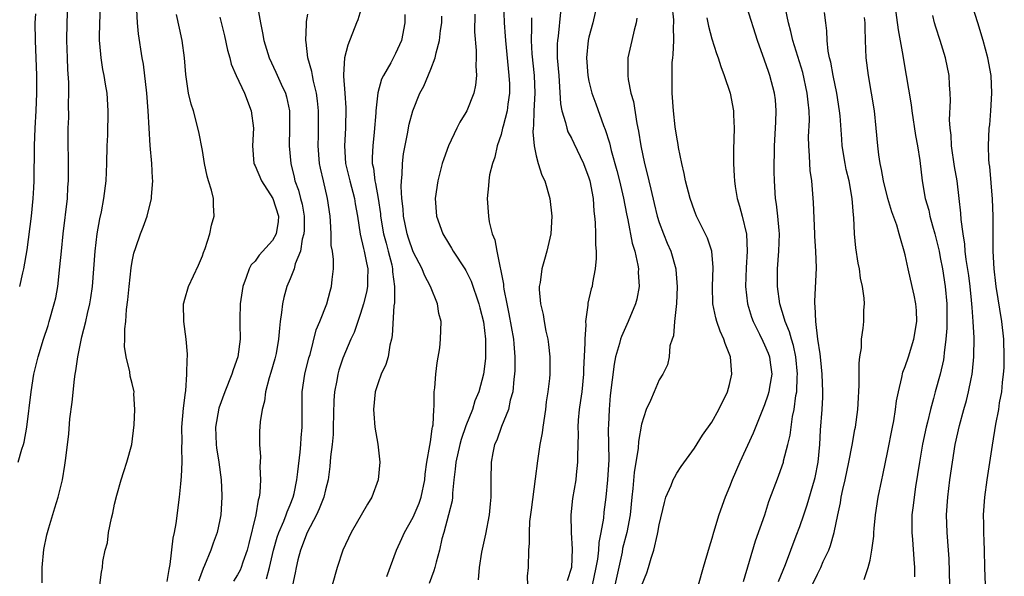
# Model space of a CAD drawing. Units: inches. Extents: x 2511000 to 2514000, y 1548000 to 1551000.
# Drawn here: x 2511398 to 2511510, y 1548202 to 1548265 of the extents above; entities that cross this region are included whole.
import ezdxf

# ---------------------------------------------------------------- set-up
doc = ezdxf.new("R2010")
doc.units = ezdxf.units.IN
doc.header["$MEASUREMENT"] = 0
doc.layers.add('LD25111548_2ft', color=43, linetype='Continuous')

msp = doc.modelspace()

# ---------------------------------------------------------------- linework, layer by layer
at = {"layer": 'LD25111548_2ft'}
for points, elevation in [([(2511453.29, 1548267.29), (2511453.35, 1548265), (2511453.47, 1548263.47), (2511453.49, 1548263), (2511453.9, 1548259), (2511453.94, 1548258.06), (2511453.95, 1548257), (2511453.76, 1548255.76), (2511453.68, 1548255), (2511453.22, 1548253.22), (2511453.18, 1548253), (2511453, 1548252.29), (2511452.57, 1548251), (2511452.28, 1548249.72), (2511452.01, 1548249), (2511451.69, 1548247.69), (2511451.59, 1548247), (2511451.57, 1548246.43), (2511451.4, 1548245), (2511451.55, 1548243), (2511451.65, 1548242.35), (2511451.99, 1548241), (2511452.3, 1548240.3), (2511452.51, 1548239), (2511452.9, 1548237.1), (2511452.95, 1548236.95), (2511453.27, 1548235.27), (2511453.28, 1548235), (2511453.31, 1548234.69), (2511453.64, 1548233), (2511453.89, 1548231.89), (2511454.41, 1548229), (2511454.45, 1548228.45), (2511454.58, 1548227), (2511454.56, 1548225.44), (2511454.54, 1548225), (2511454.45, 1548224.45), (2511454.32, 1548223), (2511454.04, 1548222.04), (2511453.85, 1548221), (2511453.05, 1548219.05), (2511452.5, 1548217.5), (2511452.27, 1548217), (2511452.06, 1548216.06), (2511451.88, 1548215), (2511451.82, 1548213), (2511451.85, 1548211.85), (2511451.82, 1548211), (2511451.74, 1548210.26), (2511451.64, 1548209), (2511451.21, 1548206.79), (2511450.77, 1548204.77), (2511450.52, 1548203), (2511450.38, 1548201.62)], 6850), ([(2511398.03, 1548215), (2511398.46, 1548216.46), (2511398.64, 1548217), (2511398.72, 1548217.28), (2511399.03, 1548218.97), (2511399.52, 1548223), (2511399.83, 1548225), (2511400.29, 1548227), (2511400.91, 1548229), (2511401.43, 1548230.57), (2511401.57, 1548231), (2511402.14, 1548233), (2511402.3, 1548233.7), (2511402.54, 1548235), (2511402.79, 1548237.21), (2511402.95, 1548239), (2511403.15, 1548241), (2511403.63, 1548245), (2511403.7, 1548246.3), (2511403.76, 1548247), (2511403.77, 1548247.77), (2511403.77, 1548249), (2511403.73, 1548251.73), (2511403.74, 1548253), (2511403.78, 1548254.22), (2511403.77, 1548255.77), (2511403.8, 1548257), (2511403.78, 1548258.22), (2511403.68, 1548259.68), (2511403.63, 1548261), (2511403.58, 1548263), (2511403.6, 1548265), (2511403.69, 1548267)], 6872), ([(2511400.75, 1548201.25), (2511400.75, 1548203), (2511400.95, 1548205.05), (2511401.29, 1548206.71), (2511401.36, 1548207), (2511401.53, 1548207.53), (2511402.19, 1548209.81), (2511402.58, 1548211), (2511403.08, 1548213), (2511403.36, 1548214.64), (2511403.44, 1548215.44), (2511403.78, 1548218.22), (2511403.93, 1548219.93), (2511404.17, 1548221.83), (2511404.45, 1548224.45), (2511404.53, 1548225), (2511404.61, 1548225.39), (2511404.81, 1548227), (2511405.27, 1548229.27), (2511405.72, 1548231), (2511405.92, 1548231.92), (2511406.19, 1548233), (2511406.3, 1548233.7), (2511406.49, 1548235), (2511406.79, 1548239), (2511407.01, 1548241), (2511407.31, 1548242.69), (2511407.5, 1548243.5), (2511407.78, 1548245), (2511408.05, 1548247), (2511408.14, 1548249), (2511408.18, 1548251), (2511408.23, 1548252.23), (2511408.28, 1548255), (2511408.15, 1548257), (2511407.99, 1548258.01), (2511407.82, 1548259), (2511407.67, 1548259.67), (2511407.47, 1548261), (2511407.34, 1548262.66), (2511407.3, 1548263), (2511407.29, 1548263.29), (2511407.31, 1548265), (2511407.39, 1548266.61)], 6870), ([(2511407.32, 1548201), (2511407.53, 1548202.47), (2511407.63, 1548203), (2511407.68, 1548203.68), (2511407.94, 1548205), (2511408.2, 1548205.8), (2511408.33, 1548207), (2511408.64, 1548208.64), (2511408.8, 1548209.2), (2511409, 1548210.23), (2511409.26, 1548211.26), (2511409.76, 1548213), (2511410.05, 1548213.95), (2511410.41, 1548215), (2511410.98, 1548217), (2511411.23, 1548219.23), (2511411.31, 1548221), (2511411.21, 1548222.79), (2511411.22, 1548223), (2511411, 1548223.94), (2511410.78, 1548224.78), (2511410.74, 1548225.26), (2511410.33, 1548227), (2511410.15, 1548228.15), (2511410.19, 1548229), (2511410.17, 1548230.17), (2511410.28, 1548231), (2511410.36, 1548232.36), (2511410.52, 1548233.48), (2511410.65, 1548235), (2511410.88, 1548237.12), (2511411, 1548237.83), (2511411.21, 1548238.79), (2511411.44, 1548239.44), (2511411.97, 1548241), (2511412.26, 1548241.74), (2511412.7, 1548243), (2511413.22, 1548245), (2511413.22, 1548245.22), (2511413.37, 1548247), (2511413.33, 1548247.33), (2511413.24, 1548249), (2511413.05, 1548251.05), (2511412.84, 1548255), (2511412.68, 1548257), (2511412.29, 1548260.29), (2511412.15, 1548261), (2511411.74, 1548263.74), (2511411.62, 1548265), (2511411.53, 1548266.47)], 6868), ([(2511425.33, 1548266.67), (2511425.62, 1548265), (2511425.86, 1548263.86), (2511426, 1548263), (2511426.59, 1548261), (2511427.37, 1548259.37), (2511427.97, 1548258.03), (2511428.46, 1548257), (2511428.57, 1548256.57), (2511428.9, 1548255), (2511428.9, 1548253), (2511428.88, 1548251), (2511429.06, 1548249), (2511429.44, 1548247.44), (2511429.53, 1548247), (2511429.94, 1548245.94), (2511430.17, 1548245), (2511430.35, 1548244.35), (2511430.58, 1548243), (2511430.58, 1548241.42), (2511430.56, 1548241), (2511430.37, 1548240.37), (2511430.15, 1548239), (2511429.57, 1548237.57), (2511429.43, 1548237), (2511429, 1548235.88), (2511428.62, 1548235), (2511428.27, 1548233.73), (2511428.11, 1548233), (2511428.02, 1548232.02), (2511427.87, 1548231), (2511427.77, 1548230.23), (2511427.68, 1548229), (2511427.38, 1548227.38), (2511427.24, 1548226.76), (2511426.79, 1548225.21), (2511426.59, 1548224.59), (2511426.19, 1548223), (2511426.07, 1548221.93), (2511425.81, 1548221), (2511425.57, 1548219.57), (2511425.51, 1548218.49), (2511425.49, 1548217), (2511425.6, 1548215.6), (2511425.54, 1548214.46), (2511425.61, 1548213), (2511425.54, 1548211.54), (2511425.45, 1548211), (2511425.34, 1548210.66), (2511425.08, 1548209), (2511424.27, 1548205.73), (2511424.1, 1548205), (2511423.62, 1548203.62), (2511423.42, 1548203), (2511423.29, 1548202.71), (2511423, 1548202.19), (2511422.53, 1548201.47)], 6862), ([(2511437.16, 1548266.84), (2511436.68, 1548265.32), (2511436.56, 1548265), (2511435.54, 1548262.46), (2511435.16, 1548261), (2511435.07, 1548259.07), (2511435.06, 1548258.94), (2511435.21, 1548257), (2511435.32, 1548255.32), (2511435.28, 1548253), (2511435.19, 1548251), (2511435.3, 1548249), (2511435.64, 1548247.64), (2511435.77, 1548247), (2511436.31, 1548245), (2511436.39, 1548244.39), (2511436.65, 1548243), (2511436.96, 1548240.96), (2511437.33, 1548239.33), (2511437.43, 1548239), (2511437.67, 1548237.67), (2511437.83, 1548237), (2511437.78, 1548235.78), (2511437.79, 1548235), (2511437.67, 1548234.33), (2511437.33, 1548233), (2511437, 1548231.9), (2511436.26, 1548229.74), (2511435.91, 1548229), (2511435, 1548226.83), (2511434.54, 1548225.46), (2511434.41, 1548225), (2511434.29, 1548224.29), (2511434.03, 1548223), (2511433.97, 1548222.03), (2511433.9, 1548219), (2511433.87, 1548218.13), (2511433.76, 1548217), (2511433.6, 1548215.6), (2511433.51, 1548214.49), (2511433.31, 1548213), (2511433, 1548211.86), (2511432.81, 1548211), (2511432.31, 1548209.69), (2511431.99, 1548209), (2511430.92, 1548207), (2511430.16, 1548205), (2511429.88, 1548203.88), (2511429.68, 1548203), (2511429.58, 1548202.42), (2511429.24, 1548201)], 6858), ([(2511459.78, 1548266.22), (2511459.49, 1548263.49), (2511459.41, 1548263), (2511459.39, 1548262.61), (2511459.4, 1548261), (2511459.56, 1548259), (2511459.63, 1548258.37), (2511459.78, 1548255.78), (2511459.92, 1548255), (2511460.34, 1548253.66), (2511460.47, 1548253), (2511460.6, 1548252.6), (2511461, 1548251.87), (2511461.29, 1548251.29), (2511462.38, 1548249), (2511463, 1548247.35), (2511463.11, 1548247), (2511463.47, 1548245), (2511463.57, 1548243.57), (2511463.65, 1548243), (2511463.72, 1548242.28), (2511463.76, 1548241), (2511463.74, 1548239.74), (2511463.81, 1548239), (2511463.83, 1548238.17), (2511463.72, 1548237), (2511463.42, 1548235.42), (2511463.36, 1548235), (2511463.27, 1548234.73), (2511462.89, 1548233.11), (2511462.88, 1548232.88), (2511462.61, 1548231), (2511462.63, 1548230.63), (2511462.52, 1548229), (2511462.54, 1548228.54), (2511462.4, 1548225.6), (2511462.39, 1548225), (2511462.18, 1548223), (2511462.03, 1548222.03), (2511461.9, 1548221), (2511461.79, 1548219.79), (2511461.75, 1548219), (2511461.77, 1548218.23), (2511461.69, 1548215.69), (2511461.71, 1548215), (2511461.54, 1548213.54), (2511461.5, 1548213), (2511461.14, 1548210.86), (2511460.93, 1548209), (2511460.98, 1548207), (2511461.11, 1548205.11), (2511461.01, 1548203), (2511460.51, 1548201.49)], 6846), ([(2511463.91, 1548267), (2511463.46, 1548265), (2511463, 1548263.37), (2511462.92, 1548263), (2511462.71, 1548261), (2511462.87, 1548259), (2511463, 1548258.35), (2511463.34, 1548257), (2511463.77, 1548255.77), (2511464.67, 1548253.33), (2511464.86, 1548252.87), (2511465.34, 1548251.34), (2511465.52, 1548250.48), (2511466.19, 1548248.19), (2511466.49, 1548247), (2511466.95, 1548245.05), (2511467.27, 1548243.27), (2511467.43, 1548242.57), (2511467.91, 1548239.91), (2511468.21, 1548239), (2511468.57, 1548237.43), (2511468.63, 1548237), (2511468.62, 1548236.62), (2511468.71, 1548235), (2511468.45, 1548233.55), (2511468.31, 1548233), (2511467.48, 1548231), (2511466.69, 1548229.31), (2511466.6, 1548229), (2511466.49, 1548228.49), (2511466.04, 1548227), (2511465.86, 1548226.14), (2511465.43, 1548222.57), (2511465.3, 1548221), (2511465.23, 1548219.23), (2511465.2, 1548218.8), (2511465.25, 1548215.25), (2511465.13, 1548213), (2511464.94, 1548211), (2511464.71, 1548209.29), (2511464.64, 1548208.64), (2511464.36, 1548207), (2511464.13, 1548205.87), (2511464.08, 1548205), (2511463.97, 1548203.97), (2511463.8, 1548203), (2511463.38, 1548201)], 6844), ([(2511469, 1548200.91), (2511469.58, 1548202.42), (2511469.77, 1548203), (2511470.09, 1548204.09), (2511470.4, 1548205), (2511470.81, 1548206.81), (2511470.86, 1548207), (2511471, 1548207.85), (2511471.59, 1548210.41), (2511471.77, 1548211), (2511472.36, 1548212.36), (2511472.6, 1548213), (2511472.73, 1548213.27), (2511473, 1548213.75), (2511473.49, 1548214.51), (2511475, 1548216.58), (2511475.92, 1548218.08), (2511477, 1548219.56), (2511477.8, 1548221), (2511478.78, 1548223), (2511479, 1548223.83), (2511479.27, 1548225), (2511479.1, 1548227), (2511478.49, 1548228.49), (2511478.36, 1548229), (2511477.92, 1548229.92), (2511477.56, 1548231), (2511477.43, 1548231.42), (2511477.11, 1548233), (2511477.06, 1548235), (2511477.15, 1548237.15), (2511477, 1548239), (2511476.51, 1548240.51), (2511475.24, 1548243), (2511475, 1548243.6), (2511474.51, 1548245), (2511474, 1548247), (2511473.85, 1548247.85), (2511473.57, 1548249), (2511473.2, 1548250.8), (2511473.16, 1548251.16), (2511473, 1548251.98), (2511472.83, 1548253.17), (2511472.63, 1548255), (2511472.49, 1548257), (2511472.46, 1548259), (2511472.49, 1548260.49), (2511472.54, 1548261), (2511472.6, 1548261.4), (2511472.65, 1548263), (2511472.63, 1548264.63), (2511472.67, 1548265), (2511472.65, 1548265.35), (2511472.48, 1548267)], 6840), ([(2511480.58, 1548201.42), (2511481.97, 1548206.03), (2511483.01, 1548209), (2511483.49, 1548210.51), (2511484.58, 1548213.42), (2511485, 1548214.59), (2511485.13, 1548215), (2511485.16, 1548215.16), (2511485.65, 1548217), (2511485.91, 1548218.09), (2511486.01, 1548219), (2511486.18, 1548220.18), (2511486.36, 1548221), (2511486.57, 1548222.57), (2511486.66, 1548223), (2511486.72, 1548224.72), (2511486.76, 1548225), (2511486.56, 1548227), (2511486.28, 1548228.28), (2511486.04, 1548229), (2511485.83, 1548229.83), (2511485.33, 1548231), (2511485.28, 1548231.28), (2511484.73, 1548233), (2511484.47, 1548235), (2511484.47, 1548237), (2511484.62, 1548239), (2511484.7, 1548241), (2511484.65, 1548241.35), (2511484.52, 1548243), (2511484.36, 1548244.36), (2511484.24, 1548245), (2511484.11, 1548247), (2511484.09, 1548248.09), (2511484.11, 1548251), (2511484.24, 1548253), (2511484.26, 1548253.74), (2511484.33, 1548255), (2511484.23, 1548256.23), (2511484.14, 1548257), (2511483.6, 1548259), (2511483.44, 1548259.44), (2511483, 1548260.73), (2511482.17, 1548263), (2511481, 1548266.7)], 6836), ([(2511484.57, 1548201.43), (2511485.36, 1548203.36), (2511486.6, 1548206.6), (2511487, 1548207.67), (2511487.46, 1548209), (2511487.85, 1548210.15), (2511488.69, 1548213), (2511488.75, 1548213.25), (2511489.11, 1548215), (2511489.29, 1548217), (2511489.37, 1548218.63), (2511489.55, 1548221), (2511489.61, 1548222.39), (2511489.62, 1548223), (2511489.55, 1548225), (2511489.38, 1548226.62), (2511489.33, 1548227.33), (2511489.07, 1548229), (2511488.83, 1548231), (2511488.77, 1548232.77), (2511488.72, 1548233), (2511488.7, 1548233.3), (2511488.89, 1548237.11), (2511488.83, 1548239), (2511488.73, 1548240.73), (2511488.73, 1548241), (2511488.56, 1548244.56), (2511488.37, 1548247), (2511488.2, 1548248.2), (2511488.15, 1548249), (2511488.12, 1548249.88), (2511488.02, 1548251), (2511488.01, 1548252.01), (2511488.09, 1548253.91), (2511488.07, 1548255), (2511487.95, 1548255.95), (2511487.86, 1548257), (2511487.34, 1548259.34), (2511486.21, 1548263), (2511486, 1548264), (2511485.73, 1548265), (2511485.36, 1548266.64)], 6834), ([(2511488.41, 1548201), (2511489, 1548202.27), (2511489.38, 1548203), (2511489.68, 1548203.68), (2511490.3, 1548205), (2511490.5, 1548205.5), (2511490.92, 1548207), (2511491.33, 1548209), (2511491.63, 1548210.37), (2511491.72, 1548211), (2511491.9, 1548211.9), (2511492.16, 1548213), (2511492.58, 1548215), (2511492.95, 1548216.95), (2511493.27, 1548218.73), (2511493.33, 1548219), (2511493.6, 1548221), (2511493.65, 1548221.65), (2511493.76, 1548223.76), (2511493.75, 1548226.25), (2511493.84, 1548227), (2511494.01, 1548228.01), (2511494.03, 1548229), (2511494.23, 1548230.23), (2511494.29, 1548231), (2511494.31, 1548232.31), (2511494.35, 1548233), (2511494.34, 1548233.66), (2511494.13, 1548235), (2511493.92, 1548235.92), (2511493.8, 1548237), (2511493.66, 1548237.66), (2511493.4, 1548239.4), (2511493.24, 1548241), (2511493.16, 1548242.84), (2511493.12, 1548243.12), (2511492.98, 1548245.02), (2511492.61, 1548247), (2511492.3, 1548248.3), (2511492.17, 1548249), (2511491.84, 1548251), (2511491.77, 1548251.77), (2511491.59, 1548254.41), (2511491.53, 1548255), (2511491.22, 1548257), (2511490.8, 1548259), (2511490.53, 1548260.53), (2511490.4, 1548261), (2511490.24, 1548261.76), (2511490.12, 1548263), (2511490.09, 1548264.09), (2511489.95, 1548265), (2511489.81, 1548266.19)], 6832), ([(2511497.84, 1548267), (2511498.19, 1548264.19), (2511498.72, 1548261.28), (2511498.79, 1548260.79), (2511499.67, 1548255.67), (2511499.76, 1548255), (2511500.19, 1548252.19), (2511500.42, 1548251), (2511500.68, 1548249.32), (2511500.95, 1548247), (2511501.29, 1548245), (2511501.69, 1548243.69), (2511501.82, 1548243), (2511502.11, 1548241.89), (2511502.37, 1548241), (2511502.85, 1548239), (2511503, 1548238.29), (2511503.23, 1548237), (2511503.55, 1548235), (2511503.74, 1548233), (2511503.75, 1548231), (2511503.74, 1548230.26), (2511503.64, 1548229), (2511503.43, 1548227.43), (2511503.41, 1548227), (2511503.36, 1548226.64), (2511502.99, 1548225.01), (2511502.41, 1548223), (2511502.23, 1548222.23), (2511501.88, 1548221), (2511501.54, 1548219.54), (2511501.39, 1548219), (2511500.96, 1548217.04), (2511500.61, 1548215), (2511500.19, 1548212.19), (2511500.01, 1548211), (2511499.92, 1548210.08), (2511499.77, 1548209), (2511499.74, 1548207.74), (2511499.74, 1548207), (2511499.82, 1548206.18), (2511499.97, 1548203.97), (2511500.05, 1548203), (2511500.07, 1548201.94)], 6828), ([(2511508.15, 1548201), (2511508.08, 1548203), (2511508.04, 1548205), (2511507.98, 1548206.02), (2511507.95, 1548207), (2511507.95, 1548207.95), (2511507.93, 1548209), (2511508.08, 1548211), (2511508.35, 1548213), (2511508.94, 1548216.94), (2511509.32, 1548219.32), (2511509.65, 1548221), (2511509.75, 1548221.75), (2511509.99, 1548223), (2511510.07, 1548224.07), (2511510.2, 1548225), (2511510.26, 1548225.74), (2511510.28, 1548227), (2511510.22, 1548229), (2511509.99, 1548231), (2511509.35, 1548235), (2511509.32, 1548235.32), (2511509.11, 1548237), (2511509.01, 1548239), (2511509.02, 1548243), (2511508.94, 1548244.94), (2511508.64, 1548248.64), (2511508.57, 1548249), (2511508.52, 1548249.48), (2511508.49, 1548251), (2511508.57, 1548253), (2511508.62, 1548253.38), (2511508.75, 1548255), (2511508.87, 1548257), (2511508.78, 1548259), (2511508.41, 1548261), (2511507.87, 1548263), (2511507.26, 1548265), (2511506.61, 1548267)], 6824), ([(2511399.99, 1548266.01), (2511399.93, 1548265), (2511399.95, 1548263), (2511400.11, 1548259), (2511400.13, 1548257), (2511400.05, 1548255), (2511399.93, 1548253), (2511399.86, 1548251), (2511399.86, 1548250.14), (2511399.81, 1548247.81), (2511399.82, 1548247), (2511399.78, 1548246.22), (2511399.71, 1548245), (2511399.5, 1548243), (2511399, 1548239.16), (2511398.65, 1548237), (2511398.53, 1548236.53), (2511398.19, 1548235)], 6874), ([(2511415, 1548201.4), (2511415.21, 1548202.78), (2511415.35, 1548203.35), (2511415.66, 1548206.34), (2511415.81, 1548207), (2511416, 1548208), (2511416.39, 1548211), (2511416.54, 1548212.54), (2511416.64, 1548213.36), (2511416.71, 1548215), (2511416.65, 1548216.65), (2511416.68, 1548217.32), (2511416.65, 1548219), (2511416.85, 1548221.15), (2511417.06, 1548222.93), (2511417.11, 1548223.11), (2511417.24, 1548225), (2511417.25, 1548226.75), (2511417.3, 1548227), (2511417.3, 1548227.3), (2511417.16, 1548229), (2511416.88, 1548231), (2511416.84, 1548233), (2511416.87, 1548233.13), (2511417, 1548233.54), (2511417.42, 1548235), (2511418.57, 1548237.43), (2511419, 1548238.48), (2511419.13, 1548238.87), (2511419.31, 1548239.31), (2511419.84, 1548241), (2511420.02, 1548241.98), (2511420.36, 1548243), (2511420.26, 1548244.26), (2511420.25, 1548245), (2511420.05, 1548245.95), (2511419.71, 1548247), (2511419.55, 1548247.55), (2511419.25, 1548249), (2511419, 1548250.48), (2511418.6, 1548252.6), (2511417.97, 1548255), (2511417.73, 1548255.73), (2511417.43, 1548257), (2511417.1, 1548259.1), (2511416.96, 1548261), (2511416.7, 1548263), (2511416.38, 1548264.38), (2511416.05, 1548265.95)], 6866), ([(2511421, 1548265.65), (2511421.52, 1548263.52), (2511421.87, 1548261.87), (2511422.12, 1548261), (2511422.29, 1548260.29), (2511422.85, 1548259), (2511423.81, 1548257), (2511424.57, 1548255), (2511424.8, 1548253), (2511424.71, 1548251), (2511424.87, 1548249), (2511424.91, 1548248.91), (2511425, 1548248.73), (2511425.72, 1548247), (2511427.03, 1548245), (2511427.65, 1548243), (2511427.62, 1548242.38), (2511427.41, 1548241), (2511427, 1548240.21), (2511425.46, 1548238.54), (2511425, 1548237.89), (2511424.56, 1548237.44), (2511424.33, 1548237), (2511424, 1548236), (2511423.61, 1548235), (2511423.51, 1548234.49), (2511423.3, 1548233), (2511423.28, 1548231.28), (2511423.26, 1548230.74), (2511423.31, 1548229), (2511423.04, 1548227), (2511422.49, 1548225.51), (2511422.35, 1548225), (2511421.54, 1548223), (2511420.86, 1548221.14), (2511420.48, 1548219), (2511420.57, 1548217), (2511420.62, 1548216.62), (2511420.88, 1548215), (2511421.13, 1548213), (2511421.22, 1548211.22), (2511421.23, 1548211), (2511421.11, 1548209), (2511421, 1548208.44), (2511420.68, 1548207), (2511420.23, 1548205.77), (2511419.98, 1548205), (2511419.25, 1548203.25), (2511419.09, 1548202.91), (2511418.54, 1548201.46)], 6864), ([(2511426.29, 1548201.71), (2511426.65, 1548203), (2511427.11, 1548205), (2511427.53, 1548206.47), (2511427.72, 1548207), (2511428.28, 1548208.28), (2511428.55, 1548209), (2511428.65, 1548209.35), (2511429, 1548210.15), (2511429.33, 1548211), (2511429.44, 1548211.44), (2511429.77, 1548213), (2511429.88, 1548213.88), (2511430.13, 1548216.13), (2511430.2, 1548217), (2511430.24, 1548217.76), (2511430.35, 1548219), (2511430.34, 1548221), (2511430.37, 1548223), (2511430.67, 1548225), (2511431.13, 1548226.87), (2511431.25, 1548227.25), (2511431.96, 1548230.04), (2511432.37, 1548231), (2511433.17, 1548233), (2511433.53, 1548234.47), (2511433.71, 1548235), (2511433.77, 1548235.77), (2511433.91, 1548237), (2511433.93, 1548238.07), (2511433.8, 1548239), (2511433.67, 1548239.67), (2511433.65, 1548241), (2511433.59, 1548242.41), (2511433.53, 1548243), (2511433.26, 1548245), (2511432.77, 1548247), (2511432.44, 1548248.44), (2511432.34, 1548249), (2511432.17, 1548251), (2511432.2, 1548252.2), (2511432.22, 1548255), (2511432.11, 1548256.11), (2511432, 1548257), (2511431.64, 1548258.36), (2511431.52, 1548259), (2511431.47, 1548259.47), (2511431.02, 1548261), (2511430.81, 1548262.81), (2511430.76, 1548263), (2511430.86, 1548264.86), (2511430.85, 1548265.15), (2511431, 1548265.97)], 6860), ([(2511442.06, 1548265.94), (2511442.03, 1548265), (2511441.66, 1548263), (2511441, 1548261.5), (2511440.45, 1548260.45), (2511439.6, 1548259), (2511439.4, 1548258.6), (2511438.98, 1548257.02), (2511438.76, 1548255), (2511438.75, 1548254.75), (2511438.55, 1548252.55), (2511438.39, 1548251), (2511438.33, 1548249.67), (2511438.34, 1548249), (2511438.46, 1548248.46), (2511438.62, 1548247), (2511438.7, 1548246.7), (2511439, 1548245), (2511439.26, 1548243.26), (2511439.29, 1548243), (2511439.63, 1548241), (2511439.91, 1548239.91), (2511440.16, 1548239), (2511440.55, 1548237.45), (2511440.65, 1548237), (2511440.65, 1548236.65), (2511440.87, 1548235), (2511440.85, 1548233.15), (2511440.78, 1548232.78), (2511440.6, 1548229.4), (2511440.51, 1548229), (2511440.32, 1548228.32), (2511440.13, 1548227), (2511439.89, 1548226.11), (2511439.35, 1548225), (2511439, 1548224.02), (2511438.68, 1548223), (2511438.49, 1548221), (2511438.5, 1548220.5), (2511438.64, 1548219), (2511438.96, 1548217.04), (2511439.19, 1548215), (2511439.02, 1548213), (2511438.28, 1548211), (2511437.78, 1548210.22), (2511435.92, 1548207), (2511434.97, 1548205), (2511434.34, 1548203), (2511433.79, 1548201)], 6856), ([(2511440.01, 1548201.99), (2511441.08, 1548205), (2511441.7, 1548206.3), (2511442, 1548207), (2511443, 1548208.74), (2511443.12, 1548209), (2511443.67, 1548210.33), (2511443.9, 1548211), (2511444.31, 1548213), (2511444.36, 1548213.64), (2511444.56, 1548215), (2511444.9, 1548216.9), (2511444.91, 1548217.09), (2511445, 1548217.57), (2511445.16, 1548218.84), (2511445.21, 1548219), (2511445.26, 1548219.26), (2511445.34, 1548221), (2511445.38, 1548221.38), (2511445.4, 1548223), (2511445.46, 1548223.46), (2511445.58, 1548225), (2511445.71, 1548226.29), (2511446.02, 1548228.02), (2511446.12, 1548229), (2511446.18, 1548231), (2511445.93, 1548231.93), (2511445.78, 1548233), (2511444.97, 1548235), (2511444.27, 1548236.27), (2511444.01, 1548237), (2511443, 1548238.94), (2511442.48, 1548240.48), (2511442.32, 1548241), (2511441.9, 1548243), (2511441.84, 1548243.84), (2511441.7, 1548245), (2511441.61, 1548246.39), (2511441.65, 1548247), (2511441.74, 1548247.74), (2511441.77, 1548249), (2511441.9, 1548250.1), (2511442.36, 1548252.36), (2511442.55, 1548253.45), (2511442.94, 1548255), (2511443.75, 1548257), (2511444.2, 1548257.8), (2511445, 1548259.72), (2511445.49, 1548261), (2511445.6, 1548261.6), (2511445.99, 1548263), (2511446.12, 1548264.12), (2511446.26, 1548265), (2511446.26, 1548265.74)], 6854), ([(2511450, 1548266), (2511449.98, 1548263.98), (2511450.17, 1548261.83), (2511450.16, 1548261), (2511450.11, 1548260.11), (2511450.2, 1548259), (2511450.1, 1548257.9), (2511449.91, 1548257), (2511449.1, 1548255), (2511449, 1548254.81), (2511448.32, 1548253.68), (2511447.97, 1548253), (2511447, 1548251), (2511446.47, 1548249.53), (2511446.31, 1548249), (2511445.8, 1548247), (2511445.51, 1548245), (2511445.65, 1548243), (2511446.37, 1548241), (2511447, 1548239.94), (2511447.37, 1548239.37), (2511447.56, 1548239), (2511448.88, 1548237), (2511449, 1548236.8), (2511449.6, 1548235.6), (2511450.48, 1548233), (2511450.57, 1548232.57), (2511451, 1548230.98), (2511451.23, 1548229), (2511451.21, 1548227.21), (2511451.22, 1548227), (2511451.21, 1548226.79), (2511451.01, 1548225), (2511450.48, 1548223), (2511450.02, 1548221.98), (2511449.75, 1548221), (2511449, 1548219.12), (2511448.44, 1548217.56), (2511448.3, 1548217), (2511447.85, 1548215), (2511447.79, 1548214.21), (2511447.64, 1548213), (2511447.46, 1548211.46), (2511447.46, 1548211), (2511447.42, 1548210.58), (2511447.02, 1548209), (2511446.49, 1548207), (2511446.27, 1548206.27), (2511445.99, 1548205), (2511445.62, 1548203.62), (2511445.47, 1548203), (2511445.36, 1548202.64), (2511444.82, 1548201.18)], 6852), ([(2511456.45, 1548265.55), (2511456.45, 1548265), (2511456.47, 1548264.47), (2511456.44, 1548263), (2511456.52, 1548261.48), (2511456.75, 1548259), (2511456.83, 1548257), (2511456.74, 1548255), (2511456.7, 1548253.3), (2511456.65, 1548253), (2511456.6, 1548252.6), (2511456.77, 1548251), (2511457, 1548249.85), (2511457.24, 1548249), (2511457.65, 1548247.65), (2511457.97, 1548247), (2511458.56, 1548245), (2511458.78, 1548243), (2511458.65, 1548241), (2511458.22, 1548239), (2511457.93, 1548238.07), (2511457.65, 1548237), (2511457.44, 1548235.44), (2511457.35, 1548235), (2511457.35, 1548234.65), (2511457.5, 1548233), (2511457.79, 1548231.79), (2511457.91, 1548231), (2511458.11, 1548229.89), (2511458.31, 1548229), (2511458.39, 1548228.39), (2511458.54, 1548227), (2511458.55, 1548225), (2511458.51, 1548224.51), (2511458.34, 1548223), (2511458.15, 1548221.85), (2511458.04, 1548221), (2511457.74, 1548219), (2511457.67, 1548218.33), (2511457.43, 1548217), (2511457.15, 1548215.15), (2511456.88, 1548213.12), (2511456.44, 1548209.56), (2511456.25, 1548208.25), (2511456.18, 1548207), (2511456.21, 1548205.79), (2511456.11, 1548205), (2511456.1, 1548203), (2511455.96, 1548202.04), (2511455.99, 1548201)], 6848), ([(2511468.47, 1548265.53), (2511468.38, 1548265), (2511468.15, 1548264.15), (2511467.9, 1548263), (2511467.43, 1548261), (2511467.44, 1548259.44), (2511467.41, 1548259), (2511467.45, 1548258.55), (2511467.78, 1548257), (2511468.06, 1548256.06), (2511468.47, 1548253.53), (2511468.66, 1548252.66), (2511468.91, 1548251), (2511469.31, 1548249), (2511469.67, 1548247.67), (2511469.81, 1548247), (2511470.06, 1548246.06), (2511470.43, 1548244.43), (2511470.78, 1548243), (2511471, 1548242.29), (2511471.47, 1548241), (2511471.92, 1548239.92), (2511472.32, 1548239), (2511472.9, 1548237), (2511472.91, 1548236.91), (2511473.05, 1548234.95), (2511472.95, 1548233.05), (2511472.74, 1548231), (2511472.63, 1548229.37), (2511472.48, 1548229), (2511472.22, 1548228.22), (2511472.13, 1548227), (2511471.93, 1548226.07), (2511471.42, 1548225), (2511471, 1548224.35), (2511470.42, 1548223), (2511470.02, 1548222.02), (2511469.53, 1548221), (2511469, 1548219.34), (2511468.65, 1548217.35), (2511468.6, 1548216.6), (2511468.16, 1548213.84), (2511468, 1548212), (2511467.88, 1548211), (2511467.68, 1548209), (2511467.32, 1548207), (2511466.84, 1548205.16), (2511466.77, 1548204.77), (2511465.94, 1548201)], 6842), ([(2511476.44, 1548265.56), (2511476.6, 1548264.6), (2511477, 1548263.19), (2511477.52, 1548261.52), (2511477.73, 1548261), (2511478.01, 1548260.01), (2511478.4, 1548259), (2511479.06, 1548257), (2511479.46, 1548255), (2511479.47, 1548254.53), (2511479.55, 1548253), (2511479.47, 1548250.53), (2511479.46, 1548249), (2511479.55, 1548247.55), (2511479.56, 1548247), (2511479.64, 1548246.36), (2511479.86, 1548245), (2511480.14, 1548244.14), (2511480.44, 1548243), (2511480.95, 1548240.95), (2511481.03, 1548239.03), (2511480.89, 1548237.11), (2511480.82, 1548235), (2511481.05, 1548233), (2511481.51, 1548231.51), (2511481.69, 1548231), (2511482.42, 1548229.58), (2511482.78, 1548228.78), (2511483, 1548228.37), (2511483.4, 1548227.4), (2511483.56, 1548227), (2511483.64, 1548226.36), (2511483.81, 1548225), (2511483.54, 1548223.54), (2511483.46, 1548223), (2511483.36, 1548222.64), (2511483, 1548221.54), (2511481.71, 1548218.29), (2511480.16, 1548215), (2511479.3, 1548213), (2511479, 1548212.2), (2511478.5, 1548211), (2511477.8, 1548209), (2511477.19, 1548207), (2511477, 1548206.33), (2511476.67, 1548205.33), (2511476.02, 1548203), (2511475.44, 1548201)], 6838), ([(2511494.34, 1548201.66), (2511494.8, 1548203), (2511495, 1548203.86), (2511495.22, 1548205), (2511495.42, 1548206.58), (2511495.42, 1548207), (2511495.46, 1548207.46), (2511495.62, 1548209), (2511495.94, 1548211), (2511496.34, 1548213), (2511496.47, 1548213.53), (2511496.76, 1548215), (2511497, 1548216.11), (2511497.56, 1548219), (2511497.69, 1548219.69), (2511497.9, 1548221), (2511498.02, 1548221.98), (2511498.22, 1548223), (2511498.62, 1548224.62), (2511498.75, 1548225.25), (2511499, 1548225.88), (2511499.38, 1548227), (2511500, 1548229), (2511500.31, 1548231), (2511500.27, 1548232.27), (2511500.23, 1548233), (2511500.01, 1548233.99), (2511499.81, 1548235), (2511499.34, 1548237), (2511499, 1548238.6), (2511498.9, 1548239), (2511498.45, 1548240.45), (2511498.32, 1548241), (2511498.03, 1548241.97), (2511497.48, 1548243.48), (2511497.04, 1548245), (2511496.55, 1548247), (2511496.32, 1548248.32), (2511496.16, 1548249), (2511496.01, 1548249.99), (2511495.89, 1548251), (2511495.7, 1548253), (2511495.5, 1548255), (2511495.17, 1548257), (2511494.81, 1548259), (2511494.57, 1548261), (2511494.5, 1548263), (2511494.43, 1548264.43), (2511494.43, 1548265), (2511494.38, 1548265.62)], 6830), ([(2511504.09, 1548201), (2511503.99, 1548203.99), (2511503.93, 1548205), (2511503.76, 1548207), (2511503.7, 1548209), (2511503.84, 1548211), (2511504.09, 1548213), (2511504.37, 1548215), (2511504.69, 1548217), (2511505.17, 1548219.17), (2511505.66, 1548221), (2511505.96, 1548222.03), (2511506.2, 1548223), (2511506.5, 1548224.5), (2511506.61, 1548225), (2511506.66, 1548225.34), (2511506.82, 1548227), (2511506.84, 1548229.16), (2511506.75, 1548231), (2511506.61, 1548232.61), (2511506.6, 1548233), (2511506.56, 1548233.44), (2511506.38, 1548235), (2511506.23, 1548236.23), (2511505.95, 1548238.05), (2511505.84, 1548239), (2511505.79, 1548239.79), (2511505.59, 1548241), (2511505.39, 1548242.61), (2511505.35, 1548243.35), (2511505.16, 1548245), (2511504.9, 1548247), (2511504.63, 1548248.63), (2511504.29, 1548251), (2511504.22, 1548252.22), (2511504.11, 1548253), (2511504.04, 1548253.96), (2511504.17, 1548256.17), (2511504.13, 1548257), (2511504.04, 1548257.96), (2511503.99, 1548259), (2511503.6, 1548261), (2511503, 1548263), (2511502.49, 1548264.49), (2511502.33, 1548265), (2511502.15, 1548265.85)], 6826)]:
    msp.add_lwpolyline(points, dxfattribs=dict(at, elevation=elevation))

doc.saveas('drawing.dxf')
